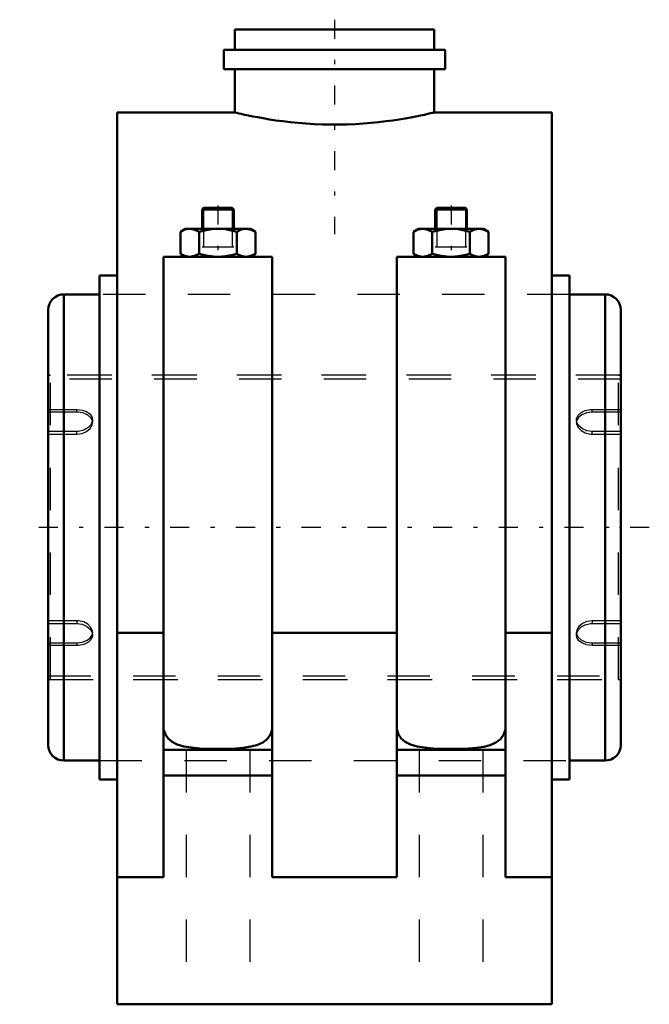
# Model space of a CAD drawing. Units: inches. Extents: x -7.4 to 7.4, y -11.2 to 12.
import ezdxf

# ---------------------------------------------------------------- set-up
doc = ezdxf.new("R2010")
doc.units = ezdxf.units.IN
doc.header["$MEASUREMENT"] = 0
doc.linetypes.add('Center', pattern=[1.5, 0.45, -0.5, 0.05, -0.5])
doc.linetypes.add('Dashed', pattern=[2, 1, -1])
for name, color, linetype, lineweight in [('AM_4', 7, 'Continuous', 50), ('AM_5', 3, 'Continuous', 25), ('AM_7', 7, 'Center', 25), ('AM_9', 6, 'Dashed', 25), ('ConnectionPoints', 7, 'Continuous', 50)]:
    doc.layers.add(name, color=color, linetype=linetype, lineweight=lineweight)

# ---------------------------------------------------------------- blocks, each defined once
blk = doc.blocks.new('2_066386re_0_in_066426_2')
at = {"layer": 'AM_7'}
blk.add_line((7.425, 0), (-7.425, 0), dxfattribs=at)
at = {"layer": 'AM_9'}
for p, q in [((6.75, 3.59), (-6.75, 3.59)), ((6.75, 3.5), (-6.75, 3.5)), ((-6.75, 2.784), (-6.075, 2.784)), ((-6.075, 2.721), (-6.75, 2.721)), ((-6.075, 2.721), (-6.075, 2.784)), ((5.714, 2.582), (5.708, 2.538)), ((6.075, 2.721), (6.075, 2.784)), ((6.075, 2.784), (6.75, 2.784)), ((6.75, 2.721), (6.075, 2.721)), ((-5.714, 2.518), (-5.71, 2.499)), ((-5.714, 2.494), (-5.711, 2.506)), ((-5.711, 2.506), (-5.71, 2.514)), ((-5.71, 2.514), (-5.708, 2.539)), ((-5.71, 2.499), (-5.708, 2.475)), ((-5.708, 2.475), (-5.708, 2.538)), ((5.708, 2.538), (5.708, 2.475)), ((5.711, 2.507), (5.708, 2.475)), ((5.714, 2.431), (5.708, 2.475)), ((-6.075, 2.266), (-6.75, 2.266)), ((-6.75, 2.202), (-6.075, 2.202)), ((-6.075, 2.202), (-6.075, 2.266)), ((6.075, 2.202), (6.075, 2.266)), ((6.75, 2.266), (6.075, 2.266)), ((6.075, 2.202), (6.75, 2.202)), ((-6.075, -2.202), (-6.75, -2.202)), ((-6.75, -2.266), (-6.075, -2.266)), ((-6.075, -2.202), (-6.075, -2.266)), ((6.075, -2.202), (6.075, -2.266)), ((6.75, -2.202), (6.075, -2.202)), ((6.075, -2.266), (6.75, -2.266)), ((-5.714, -2.431), (-5.708, -2.475)), ((-5.714, -2.582), (-5.708, -2.538)), ((-5.711, -2.507), (-5.708, -2.475)), ((-5.708, -2.538), (-5.708, -2.475)), ((5.708, -2.475), (5.708, -2.538)), ((5.71, -2.499), (5.708, -2.475)), ((5.71, -2.514), (5.708, -2.539)), ((5.714, -2.518), (5.71, -2.499)), ((5.711, -2.506), (5.71, -2.514)), ((5.714, -2.494), (5.711, -2.506)), ((-6.75, -2.721), (-6.075, -2.721)), ((-6.075, -2.784), (-6.75, -2.784)), ((-6.075, -2.721), (-6.075, -2.784)), ((6.075, -2.721), (6.075, -2.784)), ((6.075, -2.721), (6.75, -2.721)), ((6.75, -2.784), (6.075, -2.784)), ((-6.75, -3.5), (6.75, -3.5)), ((-6.75, -3.59), (6.75, -3.59))]:
    blk.add_line(p, q, dxfattribs=at)
for points in [[(-6.075, 2.784), (-5.954, 2.771), (-5.847, 2.733), (-5.765, 2.673), (-5.717, 2.595), (-5.708, 2.538)], [(-5.711, 2.506), (-5.745, 2.585), (-5.816, 2.651), (-5.916, 2.697), (-6.035, 2.719), (-6.075, 2.721)], [(5.708, 2.539), (5.711, 2.568), (5.745, 2.648), (5.816, 2.715), (5.916, 2.761), (6.035, 2.783), (6.075, 2.784)], [(6.075, 2.721), (5.954, 2.707), (5.847, 2.669), (5.765, 2.609), (5.717, 2.532), (5.711, 2.507)], [(-5.708, 2.538), (-5.711, 2.509), (-5.745, 2.423), (-5.816, 2.348), (-5.916, 2.294), (-6.035, 2.268), (-6.075, 2.266)], [(-6.075, 2.202), (-5.954, 2.218), (-5.847, 2.264), (-5.765, 2.333), (-5.717, 2.417), (-5.708, 2.475)], [(-5.708, 2.475), (-5.711, 2.504), (-5.711, 2.506)], [(6.075, 2.266), (5.954, 2.282), (5.847, 2.327), (5.765, 2.397), (5.717, 2.48), (5.708, 2.539)], [(5.708, 2.475), (5.711, 2.445), (5.745, 2.36), (5.816, 2.285), (5.916, 2.23), (6.035, 2.204), (6.075, 2.202)], [(-5.708, -2.475), (-5.711, -2.445), (-5.745, -2.36), (-5.816, -2.285), (-5.916, -2.23), (-6.035, -2.204), (-6.075, -2.202)], [(-6.075, -2.266), (-5.954, -2.282), (-5.847, -2.327), (-5.765, -2.397), (-5.717, -2.48), (-5.708, -2.539)], [(6.075, -2.202), (5.954, -2.218), (5.847, -2.264), (5.765, -2.333), (5.717, -2.417), (5.708, -2.475)], [(5.708, -2.538), (5.711, -2.509), (5.745, -2.423), (5.816, -2.348), (5.916, -2.294), (6.035, -2.268), (6.075, -2.266)], [(-6.075, -2.721), (-5.954, -2.707), (-5.847, -2.669), (-5.765, -2.609), (-5.717, -2.532), (-5.711, -2.507)], [(-5.708, -2.539), (-5.711, -2.568), (-5.745, -2.648), (-5.816, -2.715), (-5.916, -2.761), (-6.035, -2.783), (-6.075, -2.784)], [(5.708, -2.475), (5.711, -2.504), (5.711, -2.506)], [(6.075, -2.784), (5.954, -2.771), (5.847, -2.733), (5.765, -2.673), (5.717, -2.595), (5.708, -2.538)], [(5.711, -2.506), (5.745, -2.585), (5.816, -2.651), (5.916, -2.697), (6.035, -2.719), (6.075, -2.721)]]:
    blk.add_lwpolyline(points, dxfattribs=at)
blk = doc.blocks.new('3_066386r_0_in_066426_2')
at = {"layer": 'AM_4'}
for p, q in [((-5.541, 5.5), (-6.383, 5.5)), ((-6.383, -5.5), (-6.383, 5.5)), ((6.383, 5.5), (5.541, 5.5)), ((6.383, -5.5), (6.383, 5.5)), ((-6.75, -5.133), (-6.75, 5.133)), ((6.75, -5.133), (6.75, 5.133)), ((-6.383, -5.5), (-5.541, -5.5)), ((5.541, -5.5), (6.383, -5.5))]:
    blk.add_line(p, q, dxfattribs=at)
for centre, start, end in [((-6.383, 5.133), 90, 180), ((6.383, 5.133), 0, 90), ((-6.383, -5.133), 180, 270), ((6.383, -5.133), 270, 0)]:
    blk.add_arc(centre, 0.367, start, end, dxfattribs=at)
at = {"layer": 'AM_9'}
for p, q in [((5.541, 5.5), (-5.541, 5.5)), ((6.695, 3.59), (-6.695, 3.59)), ((-6.695, -3.59), (-6.695, 3.59)), ((6.695, -3.59), (6.695, 3.59)), ((-6.695, -3.59), (6.695, -3.59)), ((-5.541, -5.5), (5.541, -5.5))]:
    blk.add_line(p, q, dxfattribs=at)
for centre, start, end in [((-6.695, 3.645), 180, 270), ((6.695, 3.645), 270, 0), ((-6.695, -3.645), 90, 180), ((6.695, -3.645), 0, 90)]:
    blk.add_arc(centre, 0.055, start, end, dxfattribs=at)
blk = doc.blocks.new('4_066426b_0_in_066426_2')
at = {"layer": 'AM_4'}
for p, q in [((2.35, 11.75), (-2.35, 11.75)), ((-2.35, 11.75), (-2.35, 11.27)), ((2.35, 11.27), (2.35, 11.75)), ((2.611, 11.27), (-2.611, 11.27)), ((-2.611, 11.27), (-2.611, 10.81)), ((2.611, 10.81), (2.611, 11.27)), ((2.611, 10.81), (-2.611, 10.81)), ((-2.35, 10.81), (-2.35, 9.792)), ((2.35, 9.792), (2.35, 10.81)), ((-2.348, 9.792), (-5.125, 9.792)), ((-5.125, -11.25), (-5.125, 9.792)), ((5.125, 9.792), (2.35, 9.792)), ((5.125, -11.25), (5.125, 9.792)), ((-3.088, 7.539), (-3.125, 7.502)), ((-2.375, 7.502), (-3.125, 7.502)), ((-3.125, 7.502), (-3.125, 7.046)), ((-2.412, 7.539), (-3.088, 7.539)), ((-2.375, 7.502), (-2.412, 7.539)), ((-2.375, 7.046), (-2.375, 7.502)), ((2.412, 7.539), (2.375, 7.502)), ((2.375, 7.502), (2.375, 7.046)), ((3.125, 7.502), (2.375, 7.502)), ((3.088, 7.539), (2.412, 7.539)), ((3.125, 7.502), (3.088, 7.539)), ((3.125, 7.046), (3.125, 7.502)), ((-3.517, 7.046), (-3.635, 6.978)), ((-3.635, 6.978), (-3.635, 6.457)), ((-1.983, 7.046), (-3.517, 7.046)), ((-3.193, 6.978), (-3.193, 6.457)), ((-2.307, 6.978), (-2.307, 6.457)), ((-1.865, 6.978), (-1.983, 7.046)), ((-1.865, 6.978), (-1.865, 6.457)), ((1.983, 7.046), (1.865, 6.978)), ((1.865, 6.978), (1.865, 6.457)), ((3.517, 7.046), (1.983, 7.046)), ((2.307, 6.978), (2.307, 6.457)), ((3.193, 6.978), (3.193, 6.457)), ((3.635, 6.978), (3.517, 7.046)), ((3.635, 6.978), (3.635, 6.457)), ((-4.031, 6.389), (-1.469, 6.389)), ((-4.031, -8.25), (-4.031, 6.389)), ((-3.635, 6.457), (-3.517, 6.389)), ((-1.983, 6.389), (-1.865, 6.457)), ((-1.469, -8.25), (-1.469, 6.389)), ((1.469, 6.389), (4.031, 6.389)), ((1.469, -8.25), (1.469, 6.389)), ((1.865, 6.457), (1.983, 6.389)), ((3.517, 6.389), (3.635, 6.457)), ((4.031, -8.25), (4.031, 6.389)), ((-5.541, -5.946), (-5.541, 5.946)), ((-5.125, 5.946), (-5.541, 5.946)), ((5.541, 5.946), (5.125, 5.946)), ((5.541, -5.946), (5.541, 5.946)), ((-5.125, -2.483), (-4.031, -2.483)), ((-1.469, -2.483), (1.469, -2.483)), ((4.031, -2.483), (5.125, -2.483)), ((-4.031, -5.25), (-1.469, -5.25)), ((1.469, -5.25), (4.031, -5.25)), ((-5.541, -5.946), (-5.125, -5.946)), ((-4.031, -5.85), (-1.469, -5.85)), ((1.469, -5.85), (4.031, -5.85)), ((5.125, -5.946), (5.541, -5.946)), ((-5.125, -8.25), (-4.031, -8.25)), ((-1.469, -8.25), (1.469, -8.25)), ((4.031, -8.25), (5.125, -8.25)), ((-5.125, -11.25), (5.125, -11.25))]:
    blk.add_line(p, q, dxfattribs=at)
for points in [[(-2.35, 9.792), (-2.349, 9.791), (-2.334, 9.788), (-2.303, 9.781), (-2.258, 9.77), (-2.198, 9.756), (-2.122, 9.739), (-2.031, 9.72), (-1.928, 9.699), (-1.812, 9.677), (-1.68, 9.653), (-1.536, 9.629), (-1.382, 9.605), (-1.219, 9.583), (-1.041, 9.562), (-0.856, 9.544), (-0.671, 9.529), (-0.481, 9.518), (-0.281, 9.51), (-0.079, 9.506), (0.112, 9.506), (0.302, 9.51), (0.496, 9.518), (0.686, 9.53), (0.865, 9.545), (1.039, 9.562), (1.21, 9.582), (1.372, 9.604), (1.524, 9.627), (1.667, 9.65), (1.801, 9.675), (1.922, 9.698), (2.029, 9.72), (2.121, 9.739), (2.2, 9.757), (2.263, 9.771), (2.301, 9.78), (2.328, 9.786), (2.344, 9.79), (2.35, 9.792)], [(-3.635, 6.978), (-3.527, 7.027), (-3.414, 7.046)], [(-3.414, 7.046), (-3.398, 7.046), (-3.295, 7.025), (-3.193, 6.978)], [(-3.193, 6.978), (-3.026, 7.018), (-2.854, 7.042), (-2.75, 7.046)], [(-2.75, 7.046), (-2.574, 7.035), (-2.399, 7.002), (-2.307, 6.978)], [(-2.307, 6.978), (-2.199, 7.027), (-2.086, 7.046)], [(-2.086, 7.046), (-2.07, 7.046), (-1.967, 7.025), (-1.865, 6.978)], [(1.865, 6.978), (1.973, 7.027), (2.086, 7.046)], [(2.086, 7.046), (2.102, 7.046), (2.205, 7.025), (2.307, 6.978)], [(2.307, 6.978), (2.474, 7.018), (2.646, 7.042), (2.75, 7.046)], [(2.75, 7.046), (2.926, 7.035), (3.101, 7.002), (3.193, 6.978)], [(3.193, 6.978), (3.301, 7.027), (3.414, 7.046)], [(3.414, 7.046), (3.43, 7.046), (3.533, 7.025), (3.635, 6.978)], [(-3.414, 6.389), (-3.43, 6.389), (-3.533, 6.41), (-3.635, 6.457)], [(-3.193, 6.457), (-3.301, 6.408), (-3.414, 6.389)], [(-2.75, 6.389), (-2.854, 6.393), (-3.024, 6.416), (-3.193, 6.457)], [(-2.307, 6.457), (-2.399, 6.433), (-2.572, 6.401), (-2.75, 6.389)], [(-2.086, 6.389), (-2.102, 6.389), (-2.205, 6.41), (-2.307, 6.457)], [(-1.865, 6.457), (-1.973, 6.408), (-2.086, 6.389)], [(2.086, 6.389), (2.07, 6.389), (1.967, 6.41), (1.865, 6.457)], [(2.307, 6.457), (2.199, 6.408), (2.086, 6.389)], [(2.75, 6.389), (2.646, 6.393), (2.476, 6.416), (2.307, 6.457)], [(3.193, 6.457), (3.101, 6.433), (2.928, 6.401), (2.75, 6.389)], [(3.414, 6.389), (3.398, 6.389), (3.295, 6.41), (3.193, 6.457)], [(3.635, 6.457), (3.527, 6.408), (3.414, 6.389)], [(-1.469, -4.767), (-1.512, -4.888), (-1.587, -4.992), (-1.69, -5.072), (-1.828, -5.133), (-1.977, -5.171), (-2.151, -5.198), (-2.338, -5.213), (-2.541, -5.222), (-2.752, -5.224), (-2.969, -5.222), (-3.175, -5.213), (-3.376, -5.195), (-3.551, -5.166), (-3.708, -5.12), (-3.828, -5.061), (-3.925, -4.98), (-3.99, -4.884), (-4.031, -4.767)], [(4.031, -4.767), (3.987, -4.89), (3.913, -4.992), (3.808, -5.073), (3.672, -5.133), (3.521, -5.172), (3.349, -5.198), (3.159, -5.214), (2.959, -5.222), (2.745, -5.225), (2.531, -5.222), (2.322, -5.212), (2.124, -5.195), (1.947, -5.165), (1.792, -5.12), (1.67, -5.06), (1.575, -4.98), (1.51, -4.882), (1.469, -4.767)]]:
    blk.add_lwpolyline(points, dxfattribs=at)
at = {"layer": 'AM_5'}
for p, q in [((-3.088, 7.539), (-3.088, 6.619)), ((-2.412, 7.539), (-2.412, 6.619)), ((2.412, 7.539), (2.412, 6.619)), ((3.088, 7.539), (3.088, 6.619)), ((-3.125, 6.619), (-3.088, 6.619)), ((-3.125, 6.619), (-2.375, 6.619)), ((-2.375, 6.619), (-2.412, 6.619)), ((2.375, 6.619), (2.412, 6.619)), ((2.375, 6.619), (3.125, 6.619)), ((3.125, 6.619), (3.088, 6.619))]:
    blk.add_line(p, q, dxfattribs=at)
at = {"layer": 'AM_7'}
for p, q in [((0, 11.98), (0, 6.92)), ((-2.75, 7.596), (-2.75, 6.331)), ((2.75, 7.596), (2.75, 6.331))]:
    blk.add_line(p, q, dxfattribs=at)
at = {"layer": 'AM_9'}
for p, q in [((-2.301, 9.78), (-2.35, 9.792)), ((5.541, 5.5), (-5.541, 5.5)), ((-3.5, -5.25), (-3.5, -11.25)), ((-2, -5.25), (-2, -11.25)), ((2, -5.25), (2, -11.25)), ((3.5, -5.25), (3.5, -11.25)), ((-5.541, -5.5), (5.541, -5.5))]:
    blk.add_line(p, q, dxfattribs=at)
blk = doc.blocks.new('1_066426_2')
for name in ['4_066426b_0_in_066426_2', '3_066386r_0_in_066426_2', '2_066386re_0_in_066426_2']:
    blk.add_blockref(name, (0, 0))

msp = doc.modelspace()

# ---------------------------------------------------------------- linework, layer by layer
at = {"layer": 'ConnectionPoints'}
msp.add_point((6.75, 0), dxfattribs=at)
msp.add_point((6.75, 0), dxfattribs=at)

# ---------------------------------------------------------------- block references
msp.add_blockref('1_066426_2', (0, 0))

doc.saveas('drawing.dxf')
